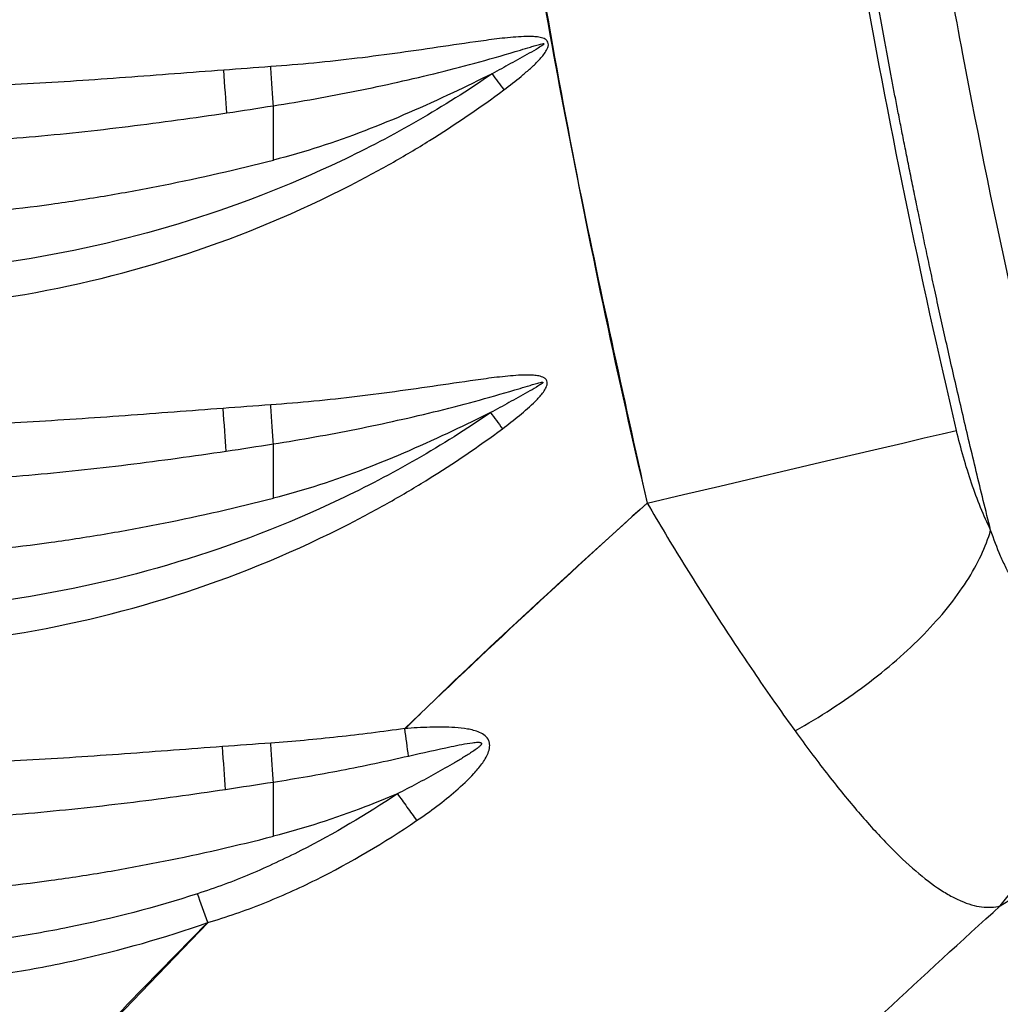
# Model space of a CAD drawing. Extents: x 412 to 492, y 623 to 766.
# Drawn here: x 461 to 464, y 673 to 677 of the extents above; entities that cross this region are included whole.
import ezdxf

# ---------------------------------------------------------------- set-up
doc = ezdxf.new("R2010")
doc.units = 0
doc.header["$MEASUREMENT"] = 0
doc.layers.add('1', color=4, linetype='Continuous')
doc.layers.add('GEOMETRY', color=4, linetype='Continuous', lineweight=25)

# ---------------------------------------------------------------- blocks, each defined once
blk = doc.blocks.new('2024 Beam 220V LL')
at = {"layer": 'GEOMETRY'}
blk.add_line((49.5214, 30.5798), (48.8957, 29.9288), dxfattribs=at)
at = {"layer": 'GEOMETRY', "flags": 128}
for points in [[(49.5911, 33.5727), (49.5898, 33.5898), (49.5884, 33.608), (49.587, 33.627), (49.5855, 33.6468), (49.5839, 33.6673), (49.5823, 33.6882), (49.5807, 33.7094), (49.5791, 33.7308)], [(49.5886, 32.3222), (49.5873, 32.3393), (49.5859, 32.3575), (49.5845, 32.3765), (49.583, 32.3963), (49.5815, 32.4168), (49.5799, 32.4377), (49.5783, 32.4589), (49.5767, 32.4803)], [(51.1443, 32.13), (51.2791, 32.1617), (51.4124, 32.193), (51.5423, 32.2235), (51.6673, 32.2529), (51.7858, 32.2808), (51.8965, 32.3068), (51.9978, 32.3307), (52.0887, 32.3521), (52.1679, 32.3707), (52.2345, 32.3864), (52.2876, 32.3989)], [(51.1443, 32.13), (51.2791, 32.1617), (51.4124, 32.193), (51.5423, 32.2235), (51.6673, 32.2529), (51.7858, 32.2808), (51.8965, 32.3068), (51.9978, 32.3307), (52.0887, 32.3521), (52.1679, 32.3707), (52.2345, 32.3864), (52.2876, 32.3989)], [(52.4495, 30.6409), (52.519, 30.7289), (52.5776, 30.827), (52.6247, 30.9339), (52.6596, 31.0483), (52.6819, 31.1689), (52.6915, 31.2943), (52.6881, 31.4228), (52.6719, 31.553), (52.6429, 31.6832), (52.6016, 31.8119)], [(52.4495, 30.6409), (52.519, 30.7289), (52.5776, 30.827), (52.6247, 30.9339), (52.6596, 31.0483), (52.6819, 31.1689), (52.6915, 31.2943), (52.6881, 31.4228), (52.6719, 31.553), (52.6429, 31.6832), (52.6016, 31.8119)], [(50.2623, 31.1949), (50.2607, 31.2069), (50.259, 31.2192), (50.2572, 31.2317), (50.2555, 31.2444), (50.2537, 31.2572), (50.2519, 31.2702), (50.2501, 31.2832), (50.2483, 31.2962)], [(49.5862, 31.0717), (49.5849, 31.0888), (49.5835, 31.1069), (49.5821, 31.126), (49.5806, 31.1458), (49.5791, 31.1663), (49.5775, 31.1872), (49.5759, 31.2084), (49.5743, 31.2298)], [(49.52, 30.5792), (49.5152, 30.593), (49.5103, 30.6067), (49.5055, 30.6204), (49.5008, 30.6339), (49.4961, 30.6472), (49.4915, 30.6603), (49.487, 30.6732), (49.4826, 30.6857)]]:
    blk.add_lwpolyline(points, dxfattribs=at)
at = {"layer": 'GEOMETRY'}
for points, knots in [([(52.696, 46.8178), (52.395, 45.6166), (52.1661, 44.3956), (51.9934, 42.9988), (51.9754, 42.8433), (51.9418, 42.5316), (51.9261, 42.3753), (51.8828, 41.9064), (51.8588, 41.5936), (51.8206, 40.9673), (51.8063, 40.6539), (51.7876, 40.0266), (51.783, 39.7125), (51.7836, 39.0851), (51.7886, 38.7717), (51.8084, 38.1454), (51.8232, 37.8325), (51.8819, 36.8948), (51.9406, 36.2708), (52.0381, 35.4922), (52.0588, 35.3366), (52.1026, 35.0259), (52.1257, 34.8707), (52.1986, 34.4061), (52.252, 34.0974), (52.4263, 33.1739), (52.5613, 32.5621), (52.7154, 31.9542)], [0, 0, 0, 0, 0.25, 0.25, 0.28125, 0.28125, 0.3125, 0.3125, 0.375, 0.375, 0.4375, 0.4375, 0.5, 0.5, 0.5625, 0.5625, 0.625, 0.625, 0.75, 0.75, 0.78125, 0.78125, 0.8125, 0.8125, 0.875, 0.875, 1, 1, 1, 1]), ([(52.696, 46.8178), (52.395, 45.6166), (52.1661, 44.3956), (51.9934, 42.9988), (51.9754, 42.8433), (51.9418, 42.5316), (51.9261, 42.3753), (51.8828, 41.9064), (51.8588, 41.5936), (51.8206, 40.9673), (51.8063, 40.6539), (51.7876, 40.0266), (51.783, 39.7125), (51.7836, 39.0851), (51.7886, 38.7717), (51.8084, 38.1454), (51.8232, 37.8325), (51.8819, 36.8948), (51.9406, 36.2708), (52.0381, 35.4922), (52.0588, 35.3366), (52.1026, 35.0259), (52.1257, 34.8707), (52.1986, 34.4061), (52.252, 34.0974), (52.4263, 33.1739), (52.5613, 32.5621), (52.7154, 31.9542)], [0, 0, 0, 0, 0.25, 0.25, 0.28125, 0.28125, 0.3125, 0.3125, 0.375, 0.375, 0.4375, 0.4375, 0.5, 0.5, 0.5625, 0.5625, 0.625, 0.625, 0.75, 0.75, 0.78125, 0.78125, 0.8125, 0.8125, 0.875, 0.875, 1, 1, 1, 1]), ([(52.4139, 32.0294), (52.4048, 32.0662), (52.3868, 32.1388), (52.3608, 32.2463), (52.3358, 32.3508), (52.3119, 32.4524), (52.2891, 32.551), (52.2672, 32.6467), (52.2464, 32.7394), (52.2265, 32.8292), (52.2075, 32.916), (52.1894, 32.9998), (52.1722, 33.0807), (52.1559, 33.1587), (52.1403, 33.2336), (52.1256, 33.3056), (52.1116, 33.3747), (52.0984, 33.4407), (52.0859, 33.5038), (52.0742, 33.5639), (52.0631, 33.621), (52.0149, 33.8725), (51.9342, 34.3205), (51.8319, 34.969), (51.7431, 35.6221), (51.6681, 36.2802), (51.6071, 36.9417), (51.5607, 37.6025), (51.5288, 38.2562), (51.5114, 38.8968), (51.507, 39.5278), (51.5151, 40.1234), (51.5335, 40.6922), (51.5607, 41.2346), (51.5966, 41.7634), (51.6583, 42.4867), (51.7736, 43.5156), (51.9965, 44.9517), (52.2231, 46.0302), (52.3717, 46.6473), (52.3839, 46.6976), (52.3901, 46.7227)], [0, 0, 0, 0, 0.007666, 0.01512, 0.022363, 0.029396, 0.036218, 0.042831, 0.049236, 0.055433, 0.061422, 0.067203, 0.072778, 0.078145, 0.083306, 0.08826, 0.093007, 0.097547, 0.101881, 0.106007, 0.109927, 0.113639, 0.157786, 0.201968, 0.246366, 0.291049, 0.335885, 0.380683, 0.424972, 0.468202, 0.510251, 0.552562, 0.588632, 0.625303, 0.66238, 0.695778, 0.772093, 0.871655, 0.98954, 0.99477, 1, 1, 1, 1]), ([(52.4139, 32.0294), (52.4048, 32.0662), (52.3868, 32.1388), (52.3608, 32.2463), (52.3358, 32.3508), (52.3119, 32.4524), (52.2891, 32.551), (52.2672, 32.6467), (52.2464, 32.7394), (52.2265, 32.8292), (52.2075, 32.916), (52.1894, 32.9998), (52.1722, 33.0807), (52.1559, 33.1587), (52.1403, 33.2336), (52.1256, 33.3056), (52.1116, 33.3747), (52.0984, 33.4407), (52.0859, 33.5038), (52.0742, 33.5639), (52.0631, 33.621), (52.0149, 33.8725), (51.9342, 34.3205), (51.8319, 34.969), (51.7431, 35.6221), (51.6681, 36.2802), (51.6071, 36.9417), (51.5607, 37.6025), (51.5288, 38.2562), (51.5114, 38.8968), (51.507, 39.5278), (51.5151, 40.1234), (51.5335, 40.6922), (51.5607, 41.2346), (51.5966, 41.7634), (51.6583, 42.4867), (51.7736, 43.5156), (51.9965, 44.9517), (52.2231, 46.0302), (52.3717, 46.6473), (52.3839, 46.6976), (52.3901, 46.7227)], [0, 0, 0, 0, 0.007666, 0.01512, 0.022363, 0.029396, 0.036218, 0.042831, 0.049236, 0.055433, 0.061422, 0.067203, 0.072778, 0.078145, 0.083306, 0.08826, 0.093007, 0.097547, 0.101881, 0.106007, 0.109927, 0.113639, 0.157786, 0.201968, 0.246366, 0.291049, 0.335885, 0.380683, 0.424972, 0.468202, 0.510251, 0.552562, 0.588632, 0.625303, 0.66238, 0.695778, 0.772093, 0.871655, 0.98954, 0.99477, 1, 1, 1, 1]), ([(52.2876, 32.3989), (52.1526, 32.9734), (52.0348, 33.5492), (51.8324, 34.7034), (51.7482, 35.2818), (51.6127, 36.4413), (51.5616, 37.0223), (51.5097, 37.8958), (51.4966, 38.1872), (51.4787, 38.7709), (51.4739, 39.063), (51.4725, 39.6479), (51.4761, 39.9407), (51.4916, 40.5269), (51.5035, 40.8204), (51.5278, 41.2611), (51.537, 41.408), (51.5575, 41.7022), (51.5688, 41.8493), (51.6059, 42.2902), (51.6349, 42.5835), (51.7013, 43.1693), (51.7386, 43.4617), (51.8218, 44.0455), (51.8677, 44.3369), (52.0179, 45.2091), (52.1348, 45.7872), (52.2682, 46.362)], [0, 0, 0, 0, 0.125, 0.125, 0.25, 0.25, 0.375, 0.375, 0.4375, 0.4375, 0.5, 0.5, 0.5625, 0.5625, 0.625, 0.625, 0.65625, 0.65625, 0.6875, 0.6875, 0.75, 0.75, 0.8125, 0.8125, 0.875, 0.875, 1, 1, 1, 1]), ([(52.2876, 32.3989), (52.1526, 32.9734), (52.0348, 33.5492), (51.8324, 34.7034), (51.7482, 35.2818), (51.6127, 36.4413), (51.5616, 37.0223), (51.5097, 37.8958), (51.4966, 38.1872), (51.4787, 38.7709), (51.4739, 39.063), (51.4725, 39.6479), (51.4761, 39.9407), (51.4916, 40.5269), (51.5035, 40.8204), (51.5278, 41.2611), (51.537, 41.408), (51.5575, 41.7022), (51.5688, 41.8493), (51.6059, 42.2902), (51.6349, 42.5835), (51.7013, 43.1693), (51.7386, 43.4617), (51.8218, 44.0455), (51.8677, 44.3369), (52.0179, 45.2091), (52.1348, 45.7872), (52.2682, 46.362)], [0, 0, 0, 0, 0.125, 0.125, 0.25, 0.25, 0.375, 0.375, 0.4375, 0.4375, 0.5, 0.5, 0.5625, 0.5625, 0.625, 0.625, 0.65625, 0.65625, 0.6875, 0.6875, 0.75, 0.75, 0.8125, 0.8125, 0.875, 0.875, 1, 1, 1, 1]), ([(50.6246, 34.9117), (50.6406, 34.7899), (50.7101, 34.2611), (50.8779, 33.3318), (51.0555, 32.5305), (51.1443, 32.13)], [0, 0, 0, 0, 0.130163, 0.565244, 1, 1, 1, 1]), ([(50.6196, 34.9104), (50.6861, 34.4454), (50.7631, 33.9811), (50.9379, 33.0543), (51.0357, 32.5917), (51.1443, 32.13)], [0, 0, 0, 0, 0.5, 0.5, 1, 1, 1, 1]), ([(50.6151, 33.6581), (50.6366, 33.6742), (50.6578, 33.6906), (50.6888, 33.7162), (50.699, 33.7249), (50.719, 33.7428), (50.7288, 33.7519), (50.7475, 33.7711), (50.7566, 33.7811), (50.7684, 33.7974), (50.772, 33.8031), (50.7762, 33.8122), (50.7774, 33.8154), (50.779, 33.822), (50.7794, 33.8254), (50.7786, 33.8321), (50.7773, 33.8354), (50.7733, 33.8409), (50.7706, 33.8431), (50.762, 33.8484), (50.7555, 33.8503), (50.7424, 33.8531), (50.7357, 33.8539), (50.7223, 33.855), (50.7156, 33.8552), (50.6955, 33.8553), (50.682, 33.8547), (50.6553, 33.853), (50.642, 33.8518), (50.6021, 33.8478), (50.5755, 33.8445), (50.496, 33.8338), (50.4431, 33.8258), (50.3372, 33.8102), (50.2843, 33.8025), (50.1783, 33.7878), (50.1253, 33.7808), (49.966, 33.7617), (49.8596, 33.7511), (49.7528, 33.7436)], [0, 0, 0, 0, 0.0625, 0.0625, 0.09375, 0.09375, 0.125, 0.125, 0.15625, 0.15625, 0.171875, 0.171875, 0.179687, 0.179687, 0.1875, 0.1875, 0.195312, 0.195312, 0.203125, 0.203125, 0.21875, 0.21875, 0.234375, 0.234375, 0.25, 0.25, 0.28125, 0.28125, 0.3125, 0.3125, 0.375, 0.375, 0.5, 0.5, 0.625, 0.625, 0.75, 0.75, 1, 1, 1, 1]), ([(49.7629, 33.5991), (49.8657, 33.6151), (49.9681, 33.6335), (50.1721, 33.6745), (50.2737, 33.6972), (50.4252, 33.7347), (50.4756, 33.7478), (50.5759, 33.7754), (50.6259, 33.79), (50.6882, 33.8087), (50.7006, 33.8124), (50.7193, 33.8181), (50.7256, 33.8199), (50.738, 33.8235), (50.7443, 33.8253), (50.7538, 33.8277), (50.7569, 33.8285), (50.761, 33.8287), (50.7619, 33.8288), (50.7628, 33.8284), (50.7629, 33.8282), (50.763, 33.8278), (50.763, 33.8276), (50.7627, 33.827), (50.7625, 33.8267), (50.7611, 33.8252), (50.7598, 33.8242), (50.7533, 33.8193), (50.7476, 33.8159), (50.7309, 33.8058), (50.7195, 33.7993), (50.6855, 33.7801), (50.6626, 33.7674), (50.6283, 33.7485), (50.6168, 33.7423), (50.5939, 33.7298), (50.5824, 33.7235), (50.571, 33.7173)], [0, 0, 0, 0, 0.25, 0.25, 0.5, 0.5, 0.625, 0.625, 0.75, 0.75, 0.78125, 0.78125, 0.796875, 0.796875, 0.8125, 0.8125, 0.820313, 0.820313, 0.822266, 0.822266, 0.822754, 0.822754, 0.823242, 0.823242, 0.824219, 0.824219, 0.828125, 0.828125, 0.84375, 0.84375, 0.875, 0.875, 0.9375, 0.9375, 0.96875, 0.96875, 1, 1, 1, 1]), ([(50.571, 33.7172), (50.4822, 33.6557), (50.3911, 33.5983), (50.2047, 33.4908), (50.1092, 33.4408), (49.8169, 33.3016), (49.6173, 33.2248), (49.2092, 33.101), (49.0008, 33.0541), (48.7345, 33.0143), (48.6809, 33.0074), (48.574, 32.9954), (48.5206, 32.9904), (48.3604, 32.9784), (48.2537, 32.9742), (47.9338, 32.9734), (47.7209, 32.9883), (47.402, 33.034), (47.2956, 33.0533), (47.0857, 33.0993), (46.9819, 33.1261), (46.6744, 33.2176), (46.4742, 33.2934), (46.2304, 33.4079), (46.1819, 33.4317), (46.0862, 33.4812), (46.0388, 33.5069), (45.8984, 33.5866), (45.8069, 33.6434), (45.7176, 33.7041)], [0, 0, 0, 0, 0.0625, 0.0625, 0.125, 0.125, 0.25, 0.25, 0.375, 0.375, 0.40625, 0.40625, 0.4375, 0.4375, 0.5, 0.5, 0.625, 0.625, 0.6875, 0.6875, 0.75, 0.75, 0.875, 0.875, 0.90625, 0.90625, 0.9375, 0.9375, 1, 1, 1, 1]), ([(49.5791, 33.7308), (49.4583, 33.7217), (49.3374, 33.7122), (49.0957, 33.6947), (48.9748, 33.6865), (48.7328, 33.6728), (48.6118, 33.6673), (48.3694, 33.6598), (48.2483, 33.658), (48.0063, 33.6582), (47.8853, 33.6603), (47.6436, 33.6681), (47.5228, 33.6738), (47.2813, 33.6878), (47.1605, 33.6961), (46.9192, 33.7139), (46.7985, 33.7235), (46.6778, 33.7327)], [0, 0, 0, 0, 0.125, 0.125, 0.25, 0.25, 0.375, 0.375, 0.5, 0.5, 0.625, 0.625, 0.75, 0.75, 0.875, 0.875, 1, 1, 1, 1]), ([(49.7629, 33.5991), (49.7615, 33.62), (49.7598, 33.6432), (49.7564, 33.6922), (49.7546, 33.7179), (49.7528, 33.7436)], [0, 0, 0, 0, 0.5, 0.5, 1, 1, 1, 1]), ([(50.571, 33.7173), (50.5229, 33.6935), (50.3682, 33.6182), (50.1023, 33.501), (49.8773, 33.4272), (49.7629, 33.3982)], [0.3865602, 0.3865602, 0.3865602, 0.3865602, 0.5, 0.75, 1, 1, 1, 1]), ([(45.6721, 33.6442), (45.7617, 33.5785), (45.8535, 33.5171), (46.0409, 33.4021), (46.1367, 33.3486), (46.4295, 33.1996), (46.6323, 33.1155), (46.8955, 33.0299), (46.9487, 33.0137), (47.0555, 32.9836), (47.1092, 32.9695), (47.271, 32.9306), (47.3801, 32.9089), (47.7072, 32.857), (47.9257, 32.8398), (48.2541, 32.8405), (48.3637, 32.8452), (48.5282, 32.8588), (48.5831, 32.8645), (48.6928, 32.878), (48.7479, 32.8859), (49.0213, 32.9306), (49.2347, 32.9832), (49.6509, 33.1204), (49.8538, 33.205), (50.1005, 33.3321), (50.1494, 33.3585), (50.2458, 33.4132), (50.2934, 33.4415), (50.4344, 33.5293), (50.526, 33.5917), (50.6151, 33.6582)], [0, 0, 0, 0, 0.0625, 0.0625, 0.125, 0.125, 0.25, 0.25, 0.28125, 0.28125, 0.3125, 0.3125, 0.375, 0.375, 0.5, 0.5, 0.5625, 0.5625, 0.59375, 0.59375, 0.625, 0.625, 0.75, 0.75, 0.875, 0.875, 0.90625, 0.90625, 0.9375, 0.9375, 1, 1, 1, 1]), ([(46.6658, 33.5754), (46.9079, 33.539), (47.1503, 33.5076), (47.6365, 33.4636), (47.8803, 33.4511), (48.2474, 33.4505), (48.37, 33.4533), (48.6156, 33.4646), (48.7381, 33.473), (48.9826, 33.4946), (49.1046, 33.5077), (49.3481, 33.5377), (49.4697, 33.5546), (49.5911, 33.5727)], [0, 0, 0, 0, 0.25, 0.25, 0.5, 0.5, 0.625, 0.625, 0.75, 0.75, 0.875, 0.875, 1, 1, 1, 1]), ([(49.7629, 33.3982), (49.7629, 33.4213), (49.7629, 33.4587), (49.7628, 33.5088), (49.7629, 33.5454), (49.763, 33.5755), (49.763, 33.5927), (49.7629, 33.5991)], [0, 0, 0, 0, 0.25, 0.375, 0.5, 0.625, 0.703013, 0.703013, 0.703013, 0.703013]), ([(46.4422, 33.4153), (46.5759, 33.3804), (46.7108, 33.3483), (46.9154, 33.3055), (46.9839, 33.2921), (47.1217, 33.2673), (47.1911, 33.2558), (47.5385, 33.204), (47.8188, 33.1798), (48.1711, 33.1774), (48.2416, 33.1783), (48.3822, 33.1829), (48.4524, 33.1866), (48.6627, 33.2013), (48.8025, 33.2161), (49.0112, 33.245), (49.0807, 33.2558), (49.2191, 33.2793), (49.2879, 33.2921), (49.4932, 33.3331), (49.6287, 33.3642), (49.7629, 33.3982)], [0, 0, 0, 0, 0.125, 0.125, 0.1875, 0.1875, 0.25, 0.25, 0.5, 0.5, 0.5625, 0.5625, 0.625, 0.625, 0.75, 0.75, 0.8125, 0.8125, 0.875, 0.875, 1, 1, 1, 1]), ([(46.6054, 22.4996), (46.9583, 22.9859), (47.3124, 23.4716), (47.7565, 24.078), (47.8454, 24.1993), (47.9788, 24.3811), (48.0233, 24.4417), (48.1124, 24.5628), (48.3361, 24.865), (48.5645, 25.1636), (48.9358, 25.6371), (49.1244, 25.8716), (49.5076, 26.3363), (49.7019, 26.566), (50.2927, 27.2475), (50.697, 27.6914), (51.9415, 28.9923), (52.813, 29.8184), (53.9552, 30.7991), (54.186, 30.9924), (54.6518, 31.3729), (55.122, 31.7474), (55.6009, 32.11), (55.903, 32.3329), (55.9635, 32.3773), (56.0849, 32.4657), (56.1458, 32.5097), (56.3285, 32.6415), (56.4503, 32.7292), (56.5722, 32.8169)], [0, 0, 0, 0, 0.125, 0.125, 0.15625, 0.15625, 0.171875, 0.171875, 0.1875, 0.25, 0.25, 0.3125, 0.3125, 0.375, 0.375, 0.5, 0.5, 0.75, 0.75, 0.8125, 0.8125, 0.875, 0.9375, 0.9375, 0.953125, 0.953125, 0.96875, 0.96875, 1, 1, 1, 1]), ([(50.6093, 32.405), (50.6306, 32.4208), (50.6516, 32.4371), (50.6927, 32.4708), (50.7128, 32.4882), (50.7408, 32.5164), (50.7498, 32.5261), (50.7618, 32.542), (50.7656, 32.5476), (50.7703, 32.5564), (50.7717, 32.5594), (50.7739, 32.5658), (50.7747, 32.5691), (50.7752, 32.5758), (50.7747, 32.5793), (50.7721, 32.5855), (50.77, 32.5882), (50.7648, 32.5925), (50.7618, 32.5942), (50.7557, 32.5969), (50.7525, 32.598), (50.7427, 32.6006), (50.736, 32.6016), (50.7227, 32.603), (50.716, 32.6033), (50.6958, 32.6037), (50.6824, 32.6033), (50.6556, 32.6017), (50.6423, 32.6006), (50.6024, 32.5967), (50.5758, 32.5935), (50.4963, 32.583), (50.4433, 32.5751), (50.3374, 32.5595), (50.2845, 32.5518), (50.1785, 32.5372), (50.1255, 32.5303), (49.9661, 32.5112), (49.8597, 32.5007), (49.7529, 32.4932)], [0, 0, 0, 0, 0.0625, 0.0625, 0.125, 0.125, 0.15625, 0.15625, 0.171875, 0.171875, 0.179687, 0.179687, 0.1875, 0.1875, 0.195312, 0.195312, 0.203125, 0.203125, 0.210937, 0.210937, 0.21875, 0.21875, 0.234375, 0.234375, 0.25, 0.25, 0.28125, 0.28125, 0.3125, 0.3125, 0.375, 0.375, 0.5, 0.5, 0.625, 0.625, 0.75, 0.75, 1, 1, 1, 1]), ([(49.7629, 32.3489), (49.8655, 32.3649), (49.9678, 32.3833), (50.1715, 32.4242), (50.273, 32.4467), (50.4243, 32.4841), (50.4746, 32.4972), (50.5748, 32.5248), (50.6247, 32.5393), (50.6869, 32.5579), (50.6993, 32.5616), (50.718, 32.5672), (50.7242, 32.569), (50.7367, 32.5726), (50.7429, 32.5744), (50.7509, 32.5761), (50.7524, 32.5764), (50.7549, 32.5768), (50.7557, 32.5769), (50.7569, 32.5769), (50.7573, 32.5769), (50.7581, 32.5768), (50.7586, 32.5767), (50.759, 32.5759), (50.7587, 32.5755), (50.7583, 32.5748), (50.758, 32.5745), (50.7572, 32.5736), (50.7566, 32.5731), (50.7547, 32.5715), (50.7534, 32.5706), (50.7467, 32.5659), (50.7411, 32.5626), (50.7244, 32.5525), (50.7131, 32.5461), (50.6791, 32.5269), (50.6564, 32.5143), (50.6108, 32.4892), (50.5879, 32.4767), (50.5651, 32.4644)], [0, 0, 0, 0, 0.25, 0.25, 0.5, 0.5, 0.625, 0.625, 0.75, 0.75, 0.78125, 0.78125, 0.796875, 0.796875, 0.8125, 0.8125, 0.816406, 0.816406, 0.818359, 0.818359, 0.819336, 0.819336, 0.820313, 0.820313, 0.821289, 0.821289, 0.822266, 0.822266, 0.824219, 0.824219, 0.828125, 0.828125, 0.84375, 0.84375, 0.875, 0.875, 0.9375, 0.9375, 1, 1, 1, 1]), ([(49.5767, 32.4803), (49.456, 32.4712), (49.3354, 32.4618), (49.094, 32.4443), (48.9733, 32.4362), (48.7317, 32.4226), (48.6109, 32.4171), (48.3689, 32.4097), (48.248, 32.4078), (48.0063, 32.408), (47.8856, 32.4101), (47.6442, 32.4179), (47.5236, 32.4236), (47.2825, 32.4376), (47.1619, 32.4458), (46.9209, 32.4635), (46.8005, 32.473), (46.68, 32.4822)], [0, 0, 0, 0, 0.125, 0.125, 0.25, 0.25, 0.375, 0.375, 0.5, 0.5, 0.625, 0.625, 0.75, 0.75, 0.875, 0.875, 1, 1, 1, 1]), ([(49.7629, 32.3489), (49.7615, 32.3698), (49.7599, 32.393), (49.7564, 32.4419), (49.7546, 32.4675), (49.7529, 32.4932)], [0, 0, 0, 0, 0.5, 0.5, 1, 1, 1, 1]), ([(50.5652, 32.4642), (50.4765, 32.4031), (50.3856, 32.3459), (50.2459, 32.2656), (50.1989, 32.2398), (50.1037, 32.1899), (50.0555, 32.1659), (49.8125, 32.0504), (49.6134, 31.974), (49.2062, 31.8508), (48.9982, 31.804), (48.7325, 31.7645), (48.6791, 31.7576), (48.5725, 31.7457), (48.5192, 31.7407), (48.3594, 31.7287), (48.253, 31.7246), (47.9339, 31.7239), (47.7215, 31.7386), (47.4564, 31.7766), (47.4033, 31.7852), (47.2974, 31.8043), (47.2448, 31.8149), (47.0878, 31.8493), (46.9843, 31.8759), (46.6775, 31.967), (46.4778, 32.0426), (46.2344, 32.1566), (46.186, 32.1803), (46.0905, 32.2296), (46.0433, 32.2552), (45.9031, 32.3346), (45.8117, 32.3912), (45.7226, 32.4516)], [0, 0, 0, 0, 0.0625, 0.0625, 0.09375, 0.09375, 0.125, 0.125, 0.25, 0.25, 0.375, 0.375, 0.40625, 0.40625, 0.4375, 0.4375, 0.5, 0.5, 0.625, 0.625, 0.65625, 0.65625, 0.6875, 0.6875, 0.75, 0.75, 0.875, 0.875, 0.90625, 0.90625, 0.9375, 0.9375, 1, 1, 1, 1]), ([(50.5651, 32.4644), (50.5189, 32.4415), (50.3662, 32.3673), (50.1023, 32.251), (49.8773, 32.1772), (49.7629, 32.1482)], [0.3911897, 0.3911897, 0.3911897, 0.3911897, 0.5, 0.75, 1, 1, 1, 1]), ([(45.6771, 32.3915), (45.7666, 32.326), (45.8582, 32.2648), (46.0453, 32.1503), (46.1408, 32.097), (46.433, 31.9486), (46.6354, 31.8649), (46.898, 31.7796), (46.9511, 31.7635), (47.0577, 31.7335), (47.1112, 31.7195), (47.2726, 31.6807), (47.3815, 31.6591), (47.7079, 31.6074), (47.9258, 31.5902), (48.2534, 31.5909), (48.3627, 31.5955), (48.5268, 31.6091), (48.5815, 31.6147), (48.691, 31.6282), (48.7459, 31.636), (49.0188, 31.6805), (49.2317, 31.7329), (49.647, 31.8695), (49.8494, 31.9538), (50.0956, 32.0803), (50.1443, 32.1066), (50.2406, 32.161), (50.2881, 32.1892), (50.4289, 32.2767), (50.5204, 32.3388), (50.6093, 32.405)], [0, 0, 0, 0, 0.0625, 0.0625, 0.125, 0.125, 0.25, 0.25, 0.28125, 0.28125, 0.3125, 0.3125, 0.375, 0.375, 0.5, 0.5, 0.5625, 0.5625, 0.59375, 0.59375, 0.625, 0.625, 0.75, 0.75, 0.875, 0.875, 0.90625, 0.90625, 0.9375, 0.9375, 1, 1, 1, 1]), ([(52.4139, 32.0294), (52.3878, 32.0832), (52.3644, 32.1415), (52.3326, 32.2351), (52.3225, 32.2674), (52.304, 32.3326), (52.2955, 32.3656), (52.2876, 32.3989)], [0, 0, 0, 0, 0.5, 0.5, 0.75, 0.75, 1, 1, 1, 1]), ([(52.4139, 32.0294), (52.3878, 32.0832), (52.3644, 32.1415), (52.3326, 32.2351), (52.3225, 32.2674), (52.304, 32.3326), (52.2955, 32.3656), (52.2876, 32.3989)], [0, 0, 0, 0, 0.5, 0.5, 0.75, 0.75, 1, 1, 1, 1]), ([(49.7629, 32.1482), (49.7629, 32.1713), (49.7629, 32.2087), (49.7628, 32.2588), (49.7629, 32.2954), (49.763, 32.3254), (49.763, 32.3426), (49.7629, 32.3489)], [0, 0, 0, 0, 0.25, 0.375, 0.5, 0.625, 0.7022907, 0.7022907, 0.7022907, 0.7022907]), ([(46.668, 32.3249), (46.9097, 32.2886), (47.1517, 32.2573), (47.6371, 32.2135), (47.8805, 32.201), (48.247, 32.2004), (48.3695, 32.2032), (48.6147, 32.2144), (48.737, 32.2228), (48.9811, 32.2443), (49.1029, 32.2574), (49.346, 32.2873), (49.4674, 32.3042), (49.5886, 32.3222)], [0, 0, 0, 0, 0.25, 0.25, 0.5, 0.5, 0.625, 0.625, 0.75, 0.75, 0.875, 0.875, 1, 1, 1, 1]), ([(46.4422, 32.1653), (46.5759, 32.1304), (46.7108, 32.0983), (46.9154, 32.0555), (46.9839, 32.0421), (47.1217, 32.0173), (47.1911, 32.0058), (47.5385, 31.954), (47.8188, 31.9298), (48.1711, 31.9274), (48.2416, 31.9283), (48.3822, 31.9329), (48.4524, 31.9366), (48.6627, 31.9513), (48.8025, 31.9661), (49.0112, 31.995), (49.0807, 32.0058), (49.2191, 32.0293), (49.2879, 32.0421), (49.4932, 32.0831), (49.6287, 32.1142), (49.7629, 32.1482)], [0, 0, 0, 0, 0.125, 0.125, 0.1875, 0.1875, 0.25, 0.25, 0.5, 0.5, 0.5625, 0.5625, 0.625, 0.625, 0.75, 0.75, 0.8125, 0.8125, 0.875, 0.875, 1, 1, 1, 1]), ([(51.1443, 32.13), (50.8712, 31.8829), (50.5686, 31.6092), (50.2777, 31.3231), (50.2493, 31.2952)], [0, 0, 0, 0, 0.9024009, 1, 1, 1, 1]), ([(51.1443, 32.13), (51.1889, 32.054), (51.234, 31.9789), (51.3026, 31.8678), (51.3257, 31.8309), (51.3719, 31.7579), (51.395, 31.7219), (51.464, 31.6157), (51.5097, 31.547), (51.6008, 31.414), (51.646, 31.3497), (51.691, 31.2876)], [0, 0, 0, 0, 0.25, 0.25, 0.375, 0.375, 0.5, 0.5, 0.75, 0.75, 1, 1, 1, 1]), ([(51.1443, 32.13), (51.1889, 32.054), (51.234, 31.9789), (51.3026, 31.8678), (51.3257, 31.8309), (51.3719, 31.7579), (51.395, 31.7219), (51.464, 31.6157), (51.5097, 31.547), (51.6008, 31.414), (51.646, 31.3497), (51.691, 31.2876)], [0, 0, 0, 0, 0.25, 0.25, 0.375, 0.375, 0.5, 0.5, 0.75, 0.75, 1, 1, 1, 1]), ([(51.691, 31.2876), (51.7834, 31.3396), (51.8711, 31.3968), (52.0317, 31.5174), (52.1046, 31.5809), (52.2305, 31.7101), (52.2836, 31.7759), (52.3666, 31.9052), (52.3965, 31.9689), (52.4139, 32.0294)], [0, 0, 0, 0, 0.25, 0.25, 0.5, 0.5, 0.75, 0.75, 1, 1, 1, 1]), ([(51.691, 31.2876), (51.7834, 31.3396), (51.8711, 31.3968), (52.0317, 31.5174), (52.1046, 31.5809), (52.2305, 31.7101), (52.2836, 31.7759), (52.3666, 31.9052), (52.3965, 31.9689), (52.4139, 32.0294)], [0, 0, 0, 0, 0.25, 0.25, 0.5, 0.5, 0.75, 0.75, 1, 1, 1, 1]), ([(52.6016, 31.8119), (52.5976, 31.8076), (52.5935, 31.8037), (52.5849, 31.7975), (52.5804, 31.795), (52.5713, 31.7919), (52.5666, 31.7912), (52.5569, 31.7916), (52.5521, 31.7927), (52.5425, 31.7967), (52.5377, 31.7996), (52.5283, 31.8067), (52.5237, 31.8109), (52.5148, 31.8204), (52.5104, 31.8257), (52.5019, 31.837), (52.4978, 31.843), (52.4859, 31.8618), (52.4783, 31.8756), (52.464, 31.9041), (52.4572, 31.9189), (52.4375, 31.9646), (52.4253, 31.9967), (52.4139, 32.0294)], [0, 0, 0, 0, 0.0625, 0.0625, 0.125, 0.125, 0.1875, 0.1875, 0.25, 0.25, 0.3125, 0.3125, 0.375, 0.375, 0.4375, 0.4375, 0.5, 0.5, 0.625, 0.625, 0.75, 0.75, 1, 1, 1, 1]), ([(52.6016, 31.8119), (52.5976, 31.8076), (52.5935, 31.8037), (52.5849, 31.7975), (52.5804, 31.795), (52.5713, 31.7919), (52.5666, 31.7912), (52.5569, 31.7916), (52.5521, 31.7927), (52.5425, 31.7967), (52.5377, 31.7996), (52.5283, 31.8067), (52.5237, 31.8109), (52.5148, 31.8204), (52.5104, 31.8257), (52.5019, 31.837), (52.4978, 31.843), (52.4859, 31.8618), (52.4783, 31.8756), (52.464, 31.9041), (52.4572, 31.9189), (52.4375, 31.9646), (52.4253, 31.9967), (52.4139, 32.0294)], [0, 0, 0, 0, 0.0625, 0.0625, 0.125, 0.125, 0.1875, 0.1875, 0.25, 0.25, 0.3125, 0.3125, 0.375, 0.375, 0.4375, 0.4375, 0.5, 0.5, 0.625, 0.625, 0.75, 0.75, 1, 1, 1, 1]), ([(57.9527, 31.9702), (57.9111, 31.9402), (57.8279, 31.8802), (57.7032, 31.7902), (57.5786, 31.7002), (57.454, 31.6102), (57.3293, 31.52), (57.1831, 31.4141), (57.0152, 31.2927), (56.8265, 31.1549), (56.6387, 31.0157), (56.4517, 30.8752), (56.1725, 30.6626), (55.8035, 30.3748), (55.3481, 30.0074), (54.8983, 29.6324), (54.4548, 29.25), (54.0178, 28.8605), (53.2536, 28.1567), (52.4684, 27.3803), (51.6693, 26.5277), (51.1921, 25.9957), (50.7672, 25.5034), (50.4058, 25.0704), (50.0647, 24.6488), (49.7434, 24.2393), (49.4738, 23.8858), (49.2542, 23.5899), (49.0806, 23.3543), (48.9071, 23.1187), (48.7313, 22.8795), (48.5531, 22.6368), (48.3725, 22.3905), (48.1921, 22.144), (48.012, 21.8975), (47.8921, 21.7331), (47.8321, 21.651)], [0, 0, 0, 0, 0.010586, 0.021162, 0.031735, 0.042312, 0.052894, 0.063479, 0.079564, 0.095639, 0.111708, 0.127796, 0.143891, 0.184104, 0.224348, 0.264626, 0.304929, 0.345172, 0.385385, 0.519296, 0.572866, 0.626477, 0.666738, 0.707033, 0.742836, 0.778636, 0.814426, 0.834558, 0.854674, 0.874798, 0.894938, 0.915941, 0.936954, 0.957976, 0.97899, 1, 1, 1, 1]), ([(50.2483, 31.2962), (50.166, 31.2848), (50.0836, 31.2743), (49.9185, 31.2562), (49.8358, 31.2486), (49.7529, 31.2428)], [0, 0, 0, 0, 0.5, 0.5, 1, 1, 1, 1]), ([(50.2923, 30.9559), (50.3177, 30.9731), (50.3425, 30.9909), (50.3911, 31.0277), (50.4148, 31.0467), (50.4607, 31.0865), (50.483, 31.1073), (50.5139, 31.1411), (50.5238, 31.1528), (50.5376, 31.1717), (50.542, 31.1782), (50.5499, 31.1917), (50.5534, 31.1986), (50.5592, 31.2131), (50.5614, 31.2208), (50.5625, 31.2324), (50.5625, 31.2363), (50.5615, 31.244), (50.5605, 31.2479), (50.556, 31.2587), (50.551, 31.2649), (50.5389, 31.275), (50.5321, 31.2788), (50.5178, 31.2851), (50.5104, 31.2876), (50.4955, 31.2917), (50.4879, 31.2933), (50.4648, 31.2973), (50.4493, 31.2989), (50.403, 31.3021), (50.3721, 31.302), (50.3102, 31.3003), (50.2792, 31.2985), (50.2483, 31.2962)], [0, 0, 0, 0, 0.125, 0.125, 0.25, 0.25, 0.375, 0.375, 0.4375, 0.4375, 0.46875, 0.46875, 0.5, 0.5, 0.53125, 0.53125, 0.546875, 0.546875, 0.5625, 0.5625, 0.59375, 0.59375, 0.625, 0.625, 0.65625, 0.65625, 0.6875, 0.6875, 0.75, 0.75, 0.875, 0.875, 1, 1, 1, 1]), ([(51.691, 31.2876), (51.7106, 31.2605), (51.7301, 31.234), (51.7688, 31.1823), (51.7881, 31.157), (51.845, 31.0837), (51.8821, 31.0379), (51.9366, 30.9739), (51.9545, 30.9534), (51.99, 30.9139), (52.0077, 30.8949), (52.0595, 30.8409), (52.0927, 30.8088), (52.1569, 30.7524), (52.1879, 30.728), (52.2328, 30.6975), (52.2474, 30.6883), (52.2759, 30.6723), (52.2898, 30.6653), (52.3303, 30.6477), (52.356, 30.6403), (52.3926, 30.6356), (52.4045, 30.6351), (52.4275, 30.6364), (52.4387, 30.6381), (52.4495, 30.6409)], [0, 0, 0, 0, 0.0625, 0.0625, 0.125, 0.125, 0.25, 0.25, 0.3125, 0.3125, 0.375, 0.375, 0.5, 0.5, 0.625, 0.625, 0.6875, 0.6875, 0.75, 0.75, 0.875, 0.875, 0.9375, 0.9375, 1, 1, 1, 1]), ([(51.691, 31.2876), (51.7106, 31.2605), (51.7301, 31.234), (51.7688, 31.1823), (51.7881, 31.157), (51.845, 31.0837), (51.8821, 31.0379), (51.9366, 30.9739), (51.9545, 30.9534), (51.99, 30.9139), (52.0077, 30.8949), (52.0595, 30.8409), (52.0927, 30.8088), (52.1569, 30.7524), (52.1879, 30.728), (52.2328, 30.6975), (52.2474, 30.6883), (52.2759, 30.6723), (52.2898, 30.6653), (52.3303, 30.6477), (52.356, 30.6403), (52.3926, 30.6356), (52.4045, 30.6351), (52.4275, 30.6364), (52.4387, 30.6381), (52.4495, 30.6409)], [0, 0, 0, 0, 0.0625, 0.0625, 0.125, 0.125, 0.25, 0.25, 0.3125, 0.3125, 0.375, 0.375, 0.5, 0.5, 0.625, 0.625, 0.6875, 0.6875, 0.75, 0.75, 0.875, 0.875, 0.9375, 0.9375, 1, 1, 1, 1]), ([(49.7629, 31.0987), (49.7615, 31.1196), (49.7599, 31.1428), (49.7565, 31.1916), (49.7547, 31.2172), (49.7529, 31.2428)], [0, 0, 0, 0, 0.5, 0.5, 1, 1, 1, 1]), ([(50.2623, 31.1949), (50.3146, 31.2068), (50.3669, 31.2188), (50.4325, 31.2325), (50.4456, 31.2352), (50.472, 31.2402), (50.4852, 31.2426), (50.5052, 31.2451), (50.5119, 31.2458), (50.5203, 31.2459), (50.522, 31.2458), (50.5253, 31.2455), (50.527, 31.2453), (50.5294, 31.2444), (50.5302, 31.2441), (50.5315, 31.2431), (50.532, 31.2423), (50.5324, 31.2407), (50.5322, 31.2398), (50.5316, 31.2383), (50.5311, 31.2375), (50.5288, 31.234), (50.5263, 31.2317), (50.5213, 31.2273), (50.5187, 31.2253), (50.5108, 31.2192), (50.5053, 31.2154), (50.4887, 31.2042), (50.4774, 31.1972), (50.4547, 31.1832), (50.4433, 31.1764), (50.4087, 31.1562), (50.3855, 31.1431), (50.3389, 31.1172), (50.3155, 31.1045), (50.2801, 31.0857), (50.2683, 31.0795), (50.2447, 31.0672), (50.2329, 31.0611), (50.2209, 31.0551)], [0, 0, 0, 0, 0.25, 0.25, 0.3125, 0.3125, 0.375, 0.375, 0.40625, 0.40625, 0.414063, 0.414063, 0.421875, 0.421875, 0.425781, 0.425781, 0.429688, 0.429688, 0.433594, 0.433594, 0.4375, 0.4375, 0.453125, 0.453125, 0.46875, 0.46875, 0.5, 0.5, 0.5625, 0.5625, 0.625, 0.625, 0.75, 0.75, 0.875, 0.875, 0.9375, 0.9375, 1, 1, 1, 1]), ([(49.4826, 30.6857), (49.3262, 30.6353), (49.1678, 30.5941), (48.9272, 30.5455), (48.8464, 30.5315), (48.7246, 30.514), (48.6839, 30.5087), (48.6025, 30.4993), (48.5619, 30.4952), (48.3587, 30.4774), (48.1963, 30.4722), (47.8719, 30.4797), (47.7099, 30.4923), (47.5075, 30.5195), (47.4671, 30.5255), (47.3862, 30.5387), (47.3457, 30.5458), (47.225, 30.569), (47.1451, 30.5866), (46.9078, 30.646), (46.7524, 30.6943), (46.5235, 30.7798), (46.4479, 30.8105), (46.2982, 30.8765), (46.2239, 30.9118), (46.0049, 31.0239), (45.8637, 31.1071), (45.7276, 31.1992)], [0, 0, 0, 0, 0.125, 0.125, 0.1875, 0.1875, 0.21875, 0.21875, 0.25, 0.25, 0.375, 0.375, 0.5, 0.5, 0.53125, 0.53125, 0.5625, 0.5625, 0.625, 0.625, 0.75, 0.75, 0.8125, 0.8125, 0.875, 0.875, 1, 1, 1, 1]), ([(49.5743, 31.2298), (49.4539, 31.2207), (49.3334, 31.2114), (49.0924, 31.194), (48.9719, 31.1859), (48.7307, 31.1723), (48.61, 31.1668), (48.3684, 31.1595), (48.2477, 31.1576), (48.0064, 31.1578), (47.8858, 31.16), (47.6448, 31.1677), (47.5244, 31.1734), (47.2836, 31.1873), (47.1633, 31.1955), (46.9227, 31.2132), (46.8024, 31.2226), (46.6821, 31.2317)], [0, 0, 0, 0, 0.125, 0.125, 0.25, 0.25, 0.375, 0.375, 0.5, 0.5, 0.625, 0.625, 0.75, 0.75, 0.875, 0.875, 1, 1, 1, 1]), ([(49.7629, 31.0987), (49.8467, 31.1118), (49.9302, 31.1264), (50.0967, 31.1585), (50.1796, 31.1759), (50.2623, 31.1949)], [0, 0, 0, 0, 0.5, 0.5, 1, 1, 1, 1]), ([(45.682, 31.1388), (45.8189, 31.0389), (45.9606, 30.9489), (46.253, 30.7869), (46.4037, 30.7149), (46.6363, 30.6203), (46.715, 30.591), (46.8745, 30.537), (46.9556, 30.5121), (47.1188, 30.4675), (47.2009, 30.4477), (47.3252, 30.4216), (47.3667, 30.4135), (47.4498, 30.3986), (47.4914, 30.3918), (47.6993, 30.3611), (47.8659, 30.3466), (48.1994, 30.3381), (48.3664, 30.3442), (48.5754, 30.3646), (48.6172, 30.3693), (48.7009, 30.3801), (48.7428, 30.3861), (48.8681, 30.4061), (48.9511, 30.4219), (49.1981, 30.4767), (49.3603, 30.523), (49.52, 30.5792)], [0, 0, 0, 0, 0.125, 0.125, 0.25, 0.25, 0.3125, 0.3125, 0.375, 0.375, 0.4375, 0.4375, 0.46875, 0.46875, 0.5, 0.5, 0.625, 0.625, 0.75, 0.75, 0.78125, 0.78125, 0.8125, 0.8125, 0.875, 0.875, 1, 1, 1, 1]), ([(49.7629, 30.8982), (49.7629, 30.9213), (49.7629, 30.9587), (49.7628, 31.0088), (49.7629, 31.0454), (49.763, 31.0754), (49.763, 31.0925), (49.7629, 31.0987)], [0, 0, 0, 0, 0.25, 0.375, 0.5, 0.625, 0.7015834, 0.7015834, 0.7015834, 0.7015834]), ([(46.6701, 31.0745), (46.9114, 31.0383), (47.1531, 31.0071), (47.6378, 30.9634), (47.8808, 30.9509), (48.2467, 30.9503), (48.369, 30.9531), (48.6138, 30.9643), (48.7359, 30.9727), (48.9796, 30.9941), (49.1012, 31.0071), (49.344, 31.0369), (49.4652, 31.0537), (49.5862, 31.0717)], [0, 0, 0, 0, 0.25, 0.25, 0.5, 0.5, 0.625, 0.625, 0.75, 0.75, 0.875, 0.875, 1, 1, 1, 1]), ([(50.2213, 31.0552), (50.1059, 30.9783), (49.9872, 30.9078), (49.8032, 30.8141), (49.7408, 30.7849), (49.6137, 30.7314), (49.5489, 30.707), (49.4826, 30.6857)], [0, 0, 0, 0, 0.5, 0.5, 0.75, 0.75, 1, 1, 1, 1]), ([(50.2211, 31.0551), (50.1811, 31.0383), (50.0311, 30.9777), (49.8773, 30.9272), (49.7629, 30.8982)], [0.6581737, 0.6581737, 0.6581737, 0.6581737, 0.75, 1, 1, 1, 1]), ([(50.2213, 31.0552), (50.2326, 31.0395), (50.2445, 31.0231), (50.2684, 30.9896), (50.2805, 30.9727), (50.2923, 30.9559)], [0, 0, 0, 0, 0.5, 0.5, 1, 1, 1, 1]), ([(49.52, 30.5792), (49.5898, 30.5995), (49.6579, 30.6233), (49.7914, 30.6764), (49.8567, 30.7058), (50.0492, 30.8012), (50.1727, 30.8746), (50.2923, 30.9559)], [0, 0, 0, 0, 0.25, 0.25, 0.5, 0.5, 1, 1, 1, 1]), ([(46.4422, 30.9153), (46.5759, 30.8804), (46.7108, 30.8483), (46.9154, 30.8055), (46.9839, 30.7921), (47.1217, 30.7673), (47.1911, 30.7558), (47.5385, 30.704), (47.8188, 30.6798), (48.1711, 30.6774), (48.2416, 30.6783), (48.3822, 30.6829), (48.4524, 30.6866), (48.6627, 30.7013), (48.8025, 30.7161), (49.0112, 30.745), (49.0807, 30.7558), (49.2191, 30.7793), (49.2879, 30.7921), (49.4932, 30.8331), (49.6287, 30.8642), (49.7629, 30.8982)], [0, 0, 0, 0, 0.125, 0.125, 0.1875, 0.1875, 0.25, 0.25, 0.5, 0.5, 0.5625, 0.5625, 0.625, 0.625, 0.75, 0.75, 0.8125, 0.8125, 0.875, 0.875, 1, 1, 1, 1]), ([(52.4495, 30.6409), (52.4915, 30.6661), (52.536, 30.6941), (52.6297, 30.7553), (52.679, 30.7885), (52.7307, 30.8242)], [0, 0, 0, 0, 0.5, 0.5, 1, 1, 1, 1]), ([(52.4495, 30.6409), (52.4915, 30.6661), (52.536, 30.6941), (52.6297, 30.7553), (52.679, 30.7885), (52.7307, 30.8242)], [0, 0, 0, 0, 0.5, 0.5, 1, 1, 1, 1]), ([(46.3666, 23.6658), (46.5959, 23.9775), (46.8826, 24.3671), (47.1693, 24.7566), (47.2839, 24.9124), (47.3412, 24.9904), (47.5137, 25.2238), (47.6299, 25.3785), (48.2166, 26.147), (48.704, 26.7463), (49.7144, 27.914), (50.2375, 28.4823), (50.9139, 29.1734), (51.0503, 29.3107), (51.325, 29.5828), (51.4633, 29.7178), (51.881, 30.1192), (52.1634, 30.3823), (52.4495, 30.6409)], [0, 0, 0, 0, 0.125, 0.15625, 0.15625, 0.1875, 0.1875, 0.25, 0.25, 0.5, 0.5, 0.75, 0.75, 0.8125, 0.8125, 0.875, 0.875, 1, 1, 1, 1]), ([(46.3666, 23.6658), (46.5959, 23.9775), (46.8826, 24.3671), (47.1693, 24.7566), (47.2839, 24.9124), (47.3412, 24.9904), (47.5137, 25.2238), (47.6299, 25.3785), (48.2166, 26.147), (48.704, 26.7463), (49.7144, 27.914), (50.2375, 28.4823), (50.9139, 29.1734), (51.0503, 29.3107), (51.325, 29.5828), (51.4633, 29.7178), (51.881, 30.1192), (52.1634, 30.3823), (52.4495, 30.6409)], [0, 0, 0, 0, 0.125, 0.15625, 0.15625, 0.1875, 0.1875, 0.25, 0.25, 0.5, 0.5, 0.75, 0.75, 0.8125, 0.8125, 0.875, 0.875, 1, 1, 1, 1])]:
    blk.add_open_spline(points, degree=3, knots=knots, dxfattribs=at)
for points in [[(49.7528, 33.7436), (49.6949, 33.7395), (49.637, 33.7352), (49.5791, 33.7308)], [(50.571, 33.7173), (50.5852, 33.6982), (50.6001, 33.6782), (50.6151, 33.6581)], [(49.5911, 33.5727), (49.6484, 33.5813), (49.7057, 33.5901), (49.7629, 33.5991)], [(49.7529, 32.4932), (49.6941, 32.4891), (49.6354, 32.4847), (49.5767, 32.4803)], [(50.5651, 32.4644), (50.5794, 32.4452), (50.5943, 32.4251), (50.6093, 32.405)], [(49.5886, 32.3222), (49.6467, 32.3308), (49.7049, 32.3398), (49.7629, 32.3489)], [(51.1443, 32.13), (50.8415, 31.8569), (50.5429, 31.579), (50.2483, 31.2962)], [(49.7529, 31.2428), (49.6934, 31.2387), (49.6338, 31.2343), (49.5743, 31.2298)], [(49.5862, 31.0717), (49.6451, 31.0804), (49.7041, 31.0895), (49.7629, 31.0987)], [(49.52, 30.5792), (49.3084, 30.3654), (49.0995, 30.1495), (48.8931, 29.9313)]]:
    blk.add_open_spline(points, degree=3, dxfattribs=at)

msp = doc.modelspace()

# ---------------------------------------------------------------- block references
at = {"layer": '1'}
msp.add_blockref('2024 Beam 220V LL', (411.9528, 642.7586), dxfattribs=at)

doc.saveas('drawing.dxf')
